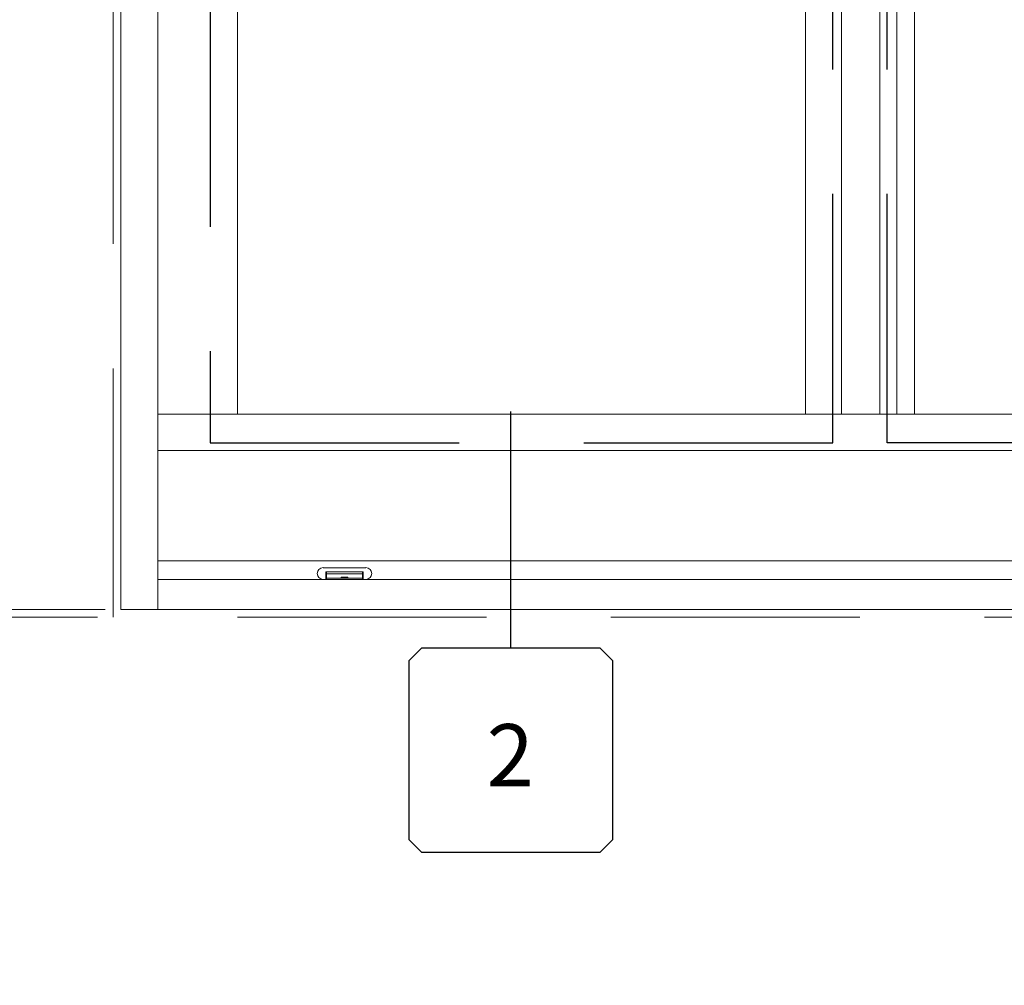
# Model space of a CAD drawing. Units: inches. Extents: x -62 to 1662, y -169 to 158.
# Drawn here: x 372 to 404, y -49 to -18 of the extents above; entities that cross this region are included whole.
import ezdxf
from ezdxf.enums import TextEntityAlignment as Align

# ---------------------------------------------------------------- set-up
doc = ezdxf.new("R2010")
doc.units = ezdxf.units.IN
doc.header["$LTSCALE"] = 32
doc.header["$MEASUREMENT"] = 0
doc.linetypes.add('HIDDEN', pattern=[0.375, 0.25, -0.125])
doc.layers.get('0').update_dxf_attribs({"linetype": 'CONTINUOUS', "lineweight": 30})
doc.layers.get('DEFPOINTS').update_dxf_attribs({"linetype": 'CONTINUOUS'})
for name, color, linetype, lineweight in [('AM_5', 92, 'CONTINUOUS', 15), ('DLO', 6, 'CONTINUOUS', 15), ('ELEVATION', 100, 'CONTINUOUS', 15), ('GLASS', 4, 'HIDDEN', 25), ('R.O.', 10, 'HIDDEN', 13)]:
    doc.layers.add(name, color=color, linetype=linetype, lineweight=lineweight)
doc.layers.add('CALLOUTS', color=7, linetype='CONTINUOUS')
doc.styles.add('ROMANS', font='ROMANS.SHX')
doc.dimstyles.new('STANDARD$0', dxfattribs={"dimtxt": 2, "dimasz": 2.5, "dimexe": 1, "dimexo": 0.5, "dimgap": 0.9, "dimtad": 0, "dimdec": 4, "dimzin": 0, "dimdsep": 46, "dimlunit": 5, "dimtxsty": 'ROMANS', "dimblk": 'OBLIQUE', "dimcen": 0.09, "dimclrd": 142, "dimclre": 142, "dimclrt": 142, "dimadec": 0, "dimazin": 0, "dimtfac": 1, "dimtdec": 4, "dimtofl": 0, "dimtmove": 0, "dimatfit": 3, "dimfxl": 0, "dimfrac": 2, "dimtolj": 1, "dimtzin": 0, "dimlwd": -1, "dimlwe": -1, "dimarcsym": 0})

# ---------------------------------------------------------------- blocks, each defined once
blk = doc.blocks.new('WeepCover 900')
for p, q in [((-0.688, 0.375), (0.688, 0.375)), ((-0.688, 0), (0.688, 0)), ((-0.6, 0.24), (0.6, 0.24)), ((-0.6, 0.24), (-0.6, 0)), ((-0.58, 0.24), (-0.58, 0)), ((-0.58, 0.179), (0.58, 0.179)), ((-0.58, 0.039), (0.58, 0.039)), ((-0.106, 0.068), (0.106, 0.068)), ((-0.106, 0.068), (-0.106, 0.052)), ((-0.106, 0.052), (0.106, 0.052)), ((0.106, 0.068), (0.106, 0.052)), ((0.58, 0.24), (0.58, 0)), ((0.6, 0.24), (0.6, 0))]:
    blk.add_line(p, q)
for centre, start, end in [((-0.688, 0.188), 90, 270), ((0.688, 0.188), 270, 90)]:
    blk.add_arc(centre, 0.188, start, end)
blk = doc.blocks.new('_Oblique')
at = {"color": 0, "linetype": 'ByBlock', "lineweight": -2}
blk.add_line((-0.5, -0.5), (0.5, 0.5), dxfattribs=at)
blk = doc.blocks.new('*D46')
at = {"layer": 'AM_5', "color": 142, "transparency": 16777216}
for p, q in [((374.773, 10.866), (338.273, 10.866)), ((339.273, 10.866), (339.273, 1.195)), ((339.273, -37.134), (339.273, -27.463)), ((374.773, -37.134), (338.273, -37.134))]:
    blk.add_line(p, q, dxfattribs=at)
at = {"layer": 'DEFPOINTS', "color": 0, "transparency": 16777216}
for p in [(375.273, 10.866), (339.273, -37.134), (375.273, -37.134)]:
    blk.add_point(p, dxfattribs=at)
at = {"layer": 'AM_5', "color": 142, "transparency": 16777216, "xscale": 2.5, "yscale": 2.5, "zscale": 2.5}
for p, rotation in [((339.273, 10.866), 90), ((339.273, -37.134), 270)]:
    blk.add_blockref('_Oblique', p, dxfattribs=dict(at, rotation=rotation))
at = {"layer": 'AM_5', "color": 142, "transparency": 16777216, "insert": (339.273, -13.134), "char_height": 2, "attachment_point": 5, "rotation": 90, "style": 'ROMANS'}
blk.add_mtext('\\A1;48"\\P ROUGH OPENING', dxfattribs=at)
blk = doc.blocks.new('*D48')
at = {"layer": 'AM_5', "color": 142, "transparency": 16777216}
for p, q in [((375.023, 10.616), (350.273, 10.616)), ((351.273, 10.616), (351.273, 2.147)), ((351.273, -36.884), (351.273, -28.415)), ((375.023, -36.884), (350.273, -36.884))]:
    blk.add_line(p, q, dxfattribs=at)
at = {"layer": 'DEFPOINTS', "color": 0, "transparency": 16777216}
for p in [(375.523, 10.616), (351.273, -36.884), (375.523, -36.884)]:
    blk.add_point(p, dxfattribs=at)
at = {"layer": 'AM_5', "color": 142, "transparency": 16777216, "xscale": 2.5, "yscale": 2.5, "zscale": 2.5}
for p, rotation in [((351.273, 10.616), 90), ((351.273, -36.884), 270)]:
    blk.add_blockref('_Oblique', p, dxfattribs=dict(at, rotation=rotation))
at = {"layer": 'AM_5', "color": 142, "transparency": 16777216, "insert": (351.273, -13.134), "char_height": 2, "attachment_point": 5, "rotation": 90, "style": 'ROMANS'}
blk.add_mtext('\\A1;47 1/2"\\PWINDOW DIMENSION', dxfattribs=at)
blk = doc.blocks.new('*D49')
at = {"layer": 'AM_5', "color": 142, "transparency": 16777216}
for p, q in [((351.273, -36.884), (351.273, -34.384)), ((375.023, -36.884), (350.273, -36.884)), ((374.773, -37.134), (350.273, -37.134)), ((351.273, -37.134), (351.273, -42.134))]:
    blk.add_line(p, q, dxfattribs=at)
at = {"layer": 'DEFPOINTS', "color": 0, "transparency": 16777216}
for p in [(375.523, -36.884), (351.273, -37.134), (375.273, -37.134)]:
    blk.add_point(p, dxfattribs=at)
at = {"layer": 'AM_5', "color": 142, "transparency": 16777216, "xscale": 2.5, "yscale": 2.5, "zscale": 2.5}
for p, rotation in [((351.273, -36.884), 270), ((351.273, -37.134), 90)]:
    blk.add_blockref('_Oblique', p, dxfattribs=dict(at, rotation=rotation))
at = {"layer": 'AM_5', "color": 142, "transparency": 16777216, "insert": (351.273, -46.272), "char_height": 2, "attachment_point": 5, "rotation": 90, "style": 'ROMANS'}
blk.add_mtext('\\A1;1/4"', dxfattribs=at)
blk = doc.blocks.new('CALLOUT')
at = {"layer": 'CALLOUTS', "linetype": 'Continuous'}
blk.add_line((0, -3.802), (0, 3.802), dxfattribs=at)
blk.add_lwpolyline([(-2.872, -10.364), (2.872, -10.364), (3.281, -9.955), (3.281, -4.211), (2.872, -3.802), (-2.872, -3.802), (-3.281, -4.211), (-3.281, -9.955)], close=True, dxfattribs=at)
at = {"layer": 'CALLOUTS', "style": 'ROMANS', "flags": 8}
blk.add_attdef('VIEWNUMBER', text='', height=2, dxfattribs=at).set_placement((-0.02, -7.248), align=Align.MIDDLE_CENTER)

msp = doc.modelspace()

# ---------------------------------------------------------------- linework, layer by layer
at = {"layer": 'DLO', "linetype": 'Continuous'}
for points in [[(397.52156, 6.49756), (379.27487, 6.49756), (379.27487, -30.60194), (397.52156, -30.60194)], [(401.02387, -30.60194), (419.27087, -30.60194), (419.27087, 6.49316), (401.02387, 6.49316)]]:
    msp.add_lwpolyline(points, close=True, dxfattribs=at)
at = {"layer": 'ELEVATION', "linetype": 'Continuous'}
for p, q in [((376.71087, 10.61606), (376.71087, -36.88394)), ((379.27487, 6.49316), (379.27487, -30.60194)), ((397.52156, 6.49756), (397.52156, -30.59752)), ((398.68315, 6.49316), (398.68315, -30.60194)), ((399.91319, 6.49316), (399.91319, -30.60194)), ((400.45956, 6.49756), (400.45956, -30.60194)), ((401.02387, 6.49756), (401.02387, -30.60194)), ((421.83487, -30.60194), (376.71087, -30.60194)), ((421.83487, -31.77794), (376.71087, -31.77794)), ((421.83487, -35.32292), (376.71087, -35.32292)), ((421.83487, -35.91594), (376.71087, -35.91594))]:
    msp.add_line(p, q, dxfattribs=at)
at = {"layer": 'ELEVATION'}
msp.add_lwpolyline([(375.52287, 10.61606), (423.02287, 10.61606), (423.02287, -36.88394), (375.52287, -36.88394)], close=True, dxfattribs=at)
at = {"layer": 'GLASS'}
for points in [[(378.39887, -31.52748), (398.39756, -31.52748), (398.39756, 7.41916), (378.39887, 7.41916)], [(400.14817, 7.41916), (420.05735, 7.41916), (420.05735, -31.52748), (400.14817, -31.52748)]]:
    msp.add_lwpolyline(points, close=True, dxfattribs=at)
at = {"layer": 'R.O.', "linetype": 'HIDDEN'}
msp.add_lwpolyline([(375.27287, 10.86606), (423.27287, 10.86606), (423.27287, -37.13394), (375.27287, -37.13394)], close=True, dxfattribs=at)

# ---------------------------------------------------------------- block references
at = {"layer": 'CALLOUTS', "linetype": 'Continuous'}
ref = msp.add_blockref('CALLOUT', (388.05431, -34.32292), dxfattribs=at)
ref.add_attrib('VIEWNUMBER', '2', dxfattribs={"height": 2, "style": 'ROMANS'}).set_placement((388.03445, -41.5711), align=Align.MIDDLE_CENTER)
at = {"layer": 'ELEVATION', "linetype": 'Continuous'}
msp.add_blockref('WeepCover 900', (382.71087, -35.91592), dxfattribs=at)

# ---------------------------------------------------------------- dimensions: what is measured, and where the dimension line sits
at = {"layer": 'AM_5'}
for base, p1, p2, text, picture, middle in [((339.27287, -37.13394), (375.27287, 10.86606), (375.27287, -37.13394), '<>\\X ROUGH OPENING', '*D46', (339.27287, -13.13394)), ((351.27287, -36.88394), (375.52287, 10.61606), (375.52287, -36.88394), '<>\\XWINDOW DIMENSION', '*D48', (351.27287, -13.13394))]:
    dim = msp.add_linear_dim(base=base, p1=p1, p2=p2, angle=270, text=text, dimstyle='STANDARD$0', override={"dimpost": '"', "dimarcsym": 1}, dxfattribs=at)
    dim.commit()
    dim.dimension.update_dxf_attribs({"geometry": picture, "text_midpoint": middle, "dimtype": 160})
dim = msp.add_linear_dim(base=(351.27287, -37.13394), p1=(375.52287, -36.88394), p2=(375.27287, -37.13394), angle=90, dimstyle='STANDARD$0', override={"dimpost": '"', "dimarcsym": 1}, dxfattribs=at)
dim.commit()
dim.dimension.update_dxf_attribs({"geometry": '*D49', "text_midpoint": (351.27287, -46.27204)})

doc.saveas('drawing.dxf')
